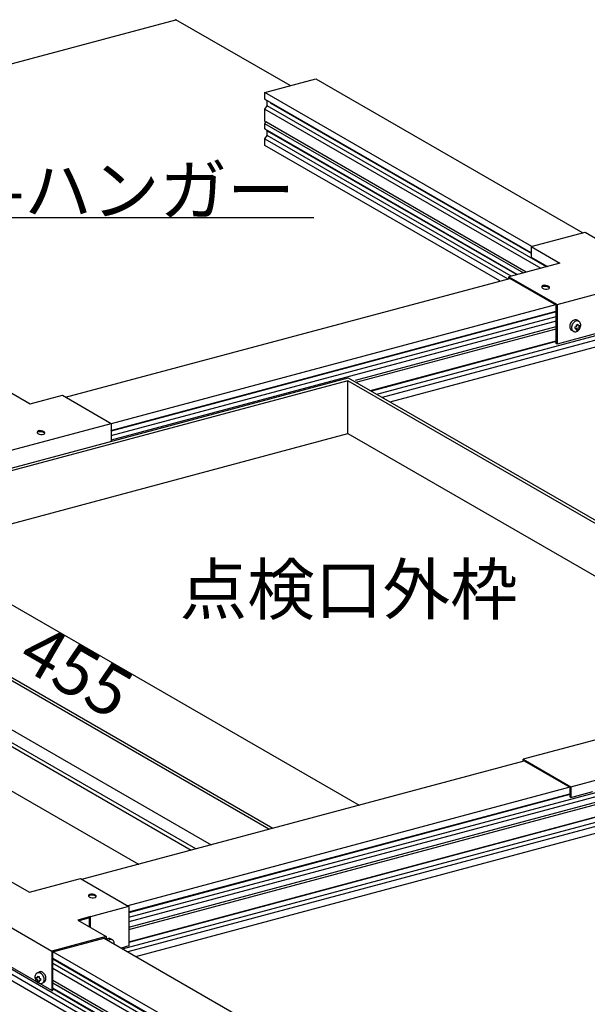
# Model space of a CAD drawing. Extents: x 5 to 415, y 6 to 292.
# Drawn here: x 74 to 103, y 188 to 238 of the extents above; entities that cross this region are included whole.
import ezdxf

# ---------------------------------------------------------------- set-up
doc = ezdxf.new("R2010")
doc.units = 0
doc.header["$MEASUREMENT"] = 0
for name, color, linetype in [('_0-2_野縁受け', 7, 'CONTINUOUS'), ('_0-5_寸法', 7, 'CONTINUOUS'), ('_0-6_文字', 7, 'CONTINUOUS'), ('_0-8_隠線', 7, 'CONTINUOUS'), ('_0-B_補強金具__金具__その他', 7, 'CONTINUOUS'), ('_0-C_ビス__アンカ__ボルト__強調図形', 7, 'CONTINUOUS'), ('_0-D_パネル', 7, 'CONTINUOUS')]:
    doc.layers.add(name, color=color, linetype=linetype)
doc.styles.get("Standard").update_dxf_attribs({"font": 'MS Gothic.ttf'})

msp = doc.modelspace()

# ---------------------------------------------------------------- linework, layer by layer
at = {"layer": '_0-2_野縁受け', "color": 3, "linetype": 'Continuous'}
for p, q in [((86.566, 234.064), (89.142, 234.755)), ((89.142, 234.755), (102.601, 226.984)), ((86.566, 233.731), (86.566, 234.064)), ((100.025, 226.294), (86.566, 234.064)), ((86.695, 233.632), (86.566, 233.731)), ((100.004, 225.973), (86.587, 233.719)), ((86.695, 233.399), (86.695, 233.632)), ((86.566, 233.231), (86.695, 233.399)), ((86.566, 232.614), (86.566, 233.231)), ((86.566, 233.231), (100.482, 225.197)), ((100.769, 225.274), (86.695, 233.399)), ((86.845, 233.546), (100.004, 225.948)), ((99.753, 225.001), (86.629, 232.578)), ((86.552, 232.506), (99.615, 224.964)), ((86.566, 232.231), (86.566, 232.498)), ((86.695, 232.132), (86.566, 232.231)), ((99.299, 224.88), (86.587, 232.219)), ((86.695, 231.899), (86.695, 232.132)), ((86.695, 232.132), (99.27, 224.872)), ((86.566, 231.731), (86.695, 231.899)), ((86.566, 231.398), (86.566, 231.731)), ((86.566, 231.731), (98.817, 224.658)), ((98.994, 224.798), (86.695, 231.899)), ((98.423, 224.553), (86.566, 231.398)), ((76.528, 218.686), (98.918, 224.685)), ((101.227, 223.352), (78.82, 217.348)), ((78.811, 217.012), (101.256, 223.026)), ((101.256, 222.991), (78.82, 216.979)), ((78.82, 216.746), (101.256, 222.757)), ((101.256, 222.526), (78.82, 216.515)), ((91.142, 219.55), (101.256, 222.26)), ((91.172, 219.441), (101.256, 222.143)), ((92.219, 218.836), (103.771, 221.931)), ((103.887, 221.731), (92.493, 218.678)), ((91.901, 219.02), (101.256, 221.526)), ((101.256, 221.491), (91.943, 218.995)), ((92.887, 218.45), (103.887, 221.398)), ((89.468, 180.764), (28.096, 216.197)), ((27.967, 216.029), (89.339, 180.596)), ((89.339, 180.263), (27.967, 215.696)), ((77.349, 194.358), (99.644, 200.332)), ((101.954, 198.998), (79.659, 193.024)), ((79.716, 192.438), (103.757, 198.879)), ((79.716, 192.707), (101.954, 198.665)), ((101.954, 198.629), (79.716, 192.671)), ((103.628, 198.614), (79.716, 192.207)), ((79.716, 191.94), (103.628, 198.347)), ((79.716, 191.823), (103.628, 198.23)), ((79.391, 190.85), (103.757, 197.379)), ((79.716, 191.207), (103.628, 197.614)), ((103.67, 197.589), (79.716, 191.171)), ((103.628, 197.114), (79.664, 190.693)), ((80.059, 190.465), (103.628, 196.78)), ((78.462, 191.387), (91.915, 183.62)), ((89.339, 182.929), (75.887, 190.696)), ((89.339, 182.596), (75.887, 190.363)), ((75.887, 190.339), (89.468, 182.497)), ((89.468, 182.264), (75.887, 190.105)), ((75.887, 189.863), (89.339, 182.096)), ((89.339, 181.479), (75.887, 189.246)), ((75.887, 189.13), (89.339, 181.363)), ((89.339, 181.096), (75.887, 188.863)), ((75.887, 188.839), (89.468, 180.997))]:
    msp.add_line(p, q, dxfattribs=at)
for centre, radius, start, end in [((86.605, 232.614), 0.0384, 180, 300), ((86.653, 232.498), 0.0869, 108.4772, 180)]:
    msp.add_arc(centre, radius, start, end, dxfattribs=at)
at = {"layer": '_0-5_寸法', "color": 4, "linetype": 'Continuous'}
for p, q in [((23.487, 222.038), (82.087, 237.739)), ((87.854, 234.41), (82.087, 237.739)), ((67.393, 211.915), (91.319, 198.101)), ((53.462, 210.553), (80.193, 195.12))]:
    msp.add_line(p, q, dxfattribs=at)
at = {"layer": '_0-5_寸法', "color": 4}
for p in [(82.087, 237.739), (80.193, 195.12)]:
    msp.add_point(p, dxfattribs=at)
at = {"layer": '_0-6_文字', "color": 4, "linetype": 'Continuous'}
msp.add_line((66.741, 227.749), (89.035, 227.749), dxfattribs=at)
at = {"layer": '_0-8_隠線', "color": 4, "linetype": 'Continuous'}
for p, q in [((70.523, 193.803), (75.835, 190.736)), ((77.791, 192.479), (79.712, 192.994))]:
    msp.add_line(p, q, dxfattribs=at)
at = {"layer": '_0-B_補強金具__金具__その他', "color": 2, "linetype": 'Continuous'}
for p, q in [((100.004, 226.289), (102.715, 227.015)), ((100.004, 226.289), (102.715, 227.015)), ((102.715, 227.015), (108.027, 223.948)), ((102.715, 227.015), (108.027, 223.948)), ((100.004, 226.289), (101.448, 225.455)), ((100.004, 226.289), (100.004, 225.755)), ((100.004, 226.289), (101.448, 225.455)), ((100.004, 226.289), (100.004, 225.755)), ((100.004, 225.755), (100.817, 225.286)), ((100.004, 225.755), (100.817, 225.286)), ((101.448, 225.455), (98.872, 224.765)), ((101.448, 225.455), (98.872, 224.765)), ((98.872, 224.765), (101.302, 223.362)), ((98.872, 224.765), (101.302, 223.362)), ((98.872, 224.673), (98.872, 224.765)), ((101.256, 223.335), (98.918, 224.685)), ((101.256, 223.335), (98.918, 224.685)), ((101.302, 223.362), (103.878, 224.052)), ((101.302, 223.362), (103.878, 224.052)), ((101.256, 221.389), (101.256, 223.335)), ((101.256, 221.389), (101.256, 223.335)), ((101.302, 223.362), (101.302, 221.362)), ((101.302, 223.362), (101.302, 221.362)), ((103.234, 221.88), (101.302, 221.362)), ((103.234, 221.88), (101.302, 221.362)), ((101.302, 221.362), (101.256, 221.389)), ((101.302, 221.362), (101.256, 221.389)), ((72.429, 219.681), (74.738, 218.347)), ((74.738, 218.347), (76.361, 218.782)), ((76.361, 218.782), (78.82, 217.362)), ((72.896, 215.775), (78.82, 217.362)), ((78.82, 217.362), (78.82, 216.466)), ((105.522, 201.999), (99.598, 200.412)), ((99.598, 200.412), (102, 199.025)), ((99.598, 200.319), (99.598, 200.412)), ((99.644, 200.332), (101.954, 198.998)), ((102, 199.025), (103.623, 199.46)), ((101.954, 198.998), (101.954, 198.518)), ((102, 199.025), (102, 198.492)), ((102, 198.492), (103.107, 198.788)), ((102, 198.492), (101.954, 198.518)), ((73.267, 194.538), (74.704, 193.708)), ((74.704, 193.708), (77.28, 194.398)), ((77.28, 194.398), (79.716, 192.991)), ((79.716, 192.991), (79.716, 190.991)), ((77.785, 192.474), (77.141, 192.301)), ((77.738, 192.408), (77.204, 192.265)), ((77.738, 191.956), (77.738, 192.408)), ((77.785, 191.929), (77.785, 192.474)), ((77.141, 192.301), (78.578, 191.471)), ((75.835, 188.736), (70.523, 191.803)), ((78.578, 191.471), (75.835, 190.736)), ((75.887, 190.696), (78.527, 191.404)), ((78.527, 191.404), (78.527, 191.349)), ((78.578, 191.471), (78.578, 191.32)), ((79.716, 190.991), (79.328, 190.887)), ((75.835, 190.736), (75.835, 188.736)), ((75.887, 188.75), (75.887, 190.696)), ((75.835, 188.736), (75.887, 188.75))]:
    msp.add_line(p, q, dxfattribs=at)
for centre, radius, start, end in [((100.602, 224.254), 0.069, 105, 240), ((100.602, 224.254), 0.069, 105, 240), ((100.602, 224.201), 0.069, 105, 157.2771), ((100.602, 224.201), 0.069, 105, 157.2771), ((100.768, 224.543), 0.402, 240, 285), ((100.768, 224.543), 0.402, 240, 285), ((100.688, 223.932), 0.402, 60, 105), ((100.688, 223.932), 0.402, 60, 105), ((100.688, 223.879), 0.402, 60, 105), ((100.688, 223.879), 0.402, 60, 105), ((100.855, 224.221), 0.069, 285, 60), ((100.855, 224.221), 0.069, 285, 60), ((100.855, 224.168), 0.069, 22.7229, 60), ((100.855, 224.168), 0.069, 22.7229, 60), ((75.154, 216.918), 0.069, 105, 240), ((75.154, 216.865), 0.069, 105, 157.2771), ((75.321, 217.207), 0.402, 240, 285), ((75.241, 216.597), 0.402, 60, 105), ((75.241, 216.543), 0.402, 60, 105), ((75.407, 216.885), 0.069, 285, 60), ((75.407, 216.832), 0.069, 22.7229, 60), ((77.745, 193.529), 0.069, 105, 240), ((77.745, 193.475), 0.069, 105, 157.2771), ((77.912, 193.817), 0.402, 240, 285), ((77.831, 193.207), 0.402, 60, 105), ((77.831, 193.153), 0.402, 60, 105), ((77.998, 193.495), 0.069, 285, 60), ((77.998, 193.442), 0.069, 22.7229, 60)]:
    msp.add_arc(centre, radius, start, end, dxfattribs=at)
at = {"layer": '_0-C_ビス__アンカ__ボルト__強調図形', "color": 2, "linetype": 'Continuous'}
for p, q in [((101.943, 222.284), (101.942, 222.237)), ((101.942, 222.237), (101.948, 222.193)), ((101.951, 222.331), (101.943, 222.284)), ((101.948, 222.193), (101.961, 222.152)), ((101.966, 222.379), (101.951, 222.331)), ((101.961, 222.152), (101.981, 222.116)), ((101.987, 222.424), (101.966, 222.379)), ((102.014, 222.466), (101.987, 222.424)), ((102.045, 222.503), (102.014, 222.466)), ((102.042, 222.272), (102.035, 222.224)), ((102.035, 222.224), (102.035, 222.178)), ((102.035, 222.178), (102.042, 222.134)), ((102.056, 222.319), (102.042, 222.272)), ((102.042, 222.134), (102.056, 222.094)), ((102.081, 222.535), (102.045, 222.503)), ((102.076, 222.365), (102.056, 222.319)), ((102.102, 222.407), (102.076, 222.365)), ((102.119, 222.56), (102.081, 222.535)), ((102.133, 222.445), (102.102, 222.407)), ((102.159, 222.578), (102.119, 222.56)), ((102.168, 222.478), (102.133, 222.445)), ((102.199, 222.588), (102.159, 222.578)), ((102.206, 222.504), (102.168, 222.478)), ((102.239, 222.589), (102.199, 222.588)), ((102.246, 222.523), (102.206, 222.504)), ((102.218, 222.245), (102.26, 222.252)), ((102.218, 222.244), (102.218, 222.245)), ((102.218, 222.245), (102.218, 222.245)), ((102.219, 222.197), (102.218, 222.244)), ((102.219, 222.152), (102.219, 222.197)), ((102.219, 222.152), (102.261, 222.159)), ((102.219, 222.152), (102.219, 222.152)), ((102.219, 222.152), (102.219, 222.152)), ((102.276, 222.583), (102.239, 222.589)), ((102.286, 222.534), (102.246, 222.523)), ((102.26, 222.252), (102.294, 222.259)), ((102.261, 222.159), (102.294, 222.166)), ((102.311, 222.568), (102.276, 222.583)), ((102.326, 222.536), (102.286, 222.534)), ((102.286, 222.344), (102.328, 222.354)), ((102.286, 222.344), (102.286, 222.344)), ((102.291, 222.306), (102.286, 222.344)), ((102.29, 222.115), (102.293, 222.158)), ((102.294, 222.259), (102.291, 222.306)), ((102.293, 222.158), (102.294, 222.166)), ((102.294, 222.259), (102.294, 222.259)), ((102.403, 222.514), (102.311, 222.568)), ((102.311, 222.568), (102.311, 222.568)), ((102.364, 222.531), (102.326, 222.536)), ((102.328, 222.354), (102.368, 222.365)), ((102.399, 222.517), (102.364, 222.531)), ((102.365, 222.098), (102.371, 222.136)), ((102.372, 222.328), (102.368, 222.365)), ((102.371, 222.136), (102.374, 222.178)), ((102.375, 222.281), (102.372, 222.328)), ((102.374, 222.178), (102.375, 222.188)), ((102.375, 222.281), (102.411, 222.293)), ((102.375, 222.281), (102.375, 222.281)), ((102.375, 222.281), (102.375, 222.281)), ((102.375, 222.188), (102.411, 222.2)), ((102.375, 222.188), (102.375, 222.188)), ((102.43, 222.495), (102.399, 222.517)), ((102.411, 222.293), (102.442, 222.306)), ((102.411, 222.2), (102.442, 222.213)), ((102.43, 222.495), (102.43, 222.495)), ((102.456, 222.467), (102.43, 222.495)), ((102.43, 222.495), (102.43, 222.495)), ((102.43, 222.118), (102.456, 222.161)), ((102.442, 222.306), (102.45, 222.309)), ((102.442, 222.213), (102.451, 222.216)), ((102.451, 222.262), (102.45, 222.309)), ((102.451, 222.216), (102.451, 222.262)), ((102.451, 222.216), (102.451, 222.216)), ((102.476, 222.432), (102.456, 222.467)), ((102.456, 222.161), (102.476, 222.206)), ((102.49, 222.392), (102.476, 222.432)), ((102.476, 222.206), (102.49, 222.254)), ((102.497, 222.348), (102.49, 222.392)), ((102.49, 222.254), (102.497, 222.301)), ((102.497, 222.301), (102.497, 222.348)), ((101.981, 222.116), (102.006, 222.087)), ((102.006, 222.087), (102.036, 222.064)), ((102.129, 222.011), (102.036, 222.064)), ((102.036, 222.064), (102.036, 222.064)), ((102.056, 222.094), (102.076, 222.059)), ((102.076, 222.059), (102.102, 222.03)), ((102.102, 222.03), (102.133, 222.009)), ((102.133, 222.009), (102.168, 221.995)), ((102.168, 221.995), (102.206, 221.989)), ((102.206, 221.989), (102.246, 221.992)), ((102.246, 221.992), (102.286, 222.002)), ((102.284, 222.077), (102.29, 222.115)), ((102.284, 222.077), (102.326, 222.087)), ((102.284, 222.077), (102.284, 222.077)), ((102.284, 222.077), (102.284, 222.077)), ((102.286, 222.002), (102.326, 222.021)), ((102.326, 222.087), (102.365, 222.098)), ((102.326, 222.021), (102.364, 222.047)), ((102.364, 222.047), (102.399, 222.08)), ((102.365, 222.098), (102.365, 222.098)), ((102.399, 222.08), (102.43, 222.118)), ((78.601, 191.339), (78.574, 191.322)), ((78.641, 191.356), (78.601, 191.339)), ((78.681, 191.366), (78.641, 191.356)), ((78.721, 191.368), (78.681, 191.366)), ((78.759, 191.361), (78.721, 191.368)), ((78.793, 191.346), (78.759, 191.361)), ((78.885, 191.293), (78.793, 191.346)), ((78.793, 191.346), (78.793, 191.346)), ((78.681, 191.278), (78.667, 191.269)), ((78.721, 191.298), (78.681, 191.278)), ((78.761, 191.311), (78.721, 191.298)), ((78.801, 191.315), (78.761, 191.311)), ((78.84, 191.311), (78.801, 191.315)), ((78.875, 191.298), (78.84, 191.311)), ((78.907, 191.278), (78.875, 191.298)), ((78.934, 191.25), (78.907, 191.278)), ((78.955, 191.217), (78.934, 191.25)), ((78.97, 191.177), (78.955, 191.217)), ((78.978, 191.134), (78.97, 191.177)), ((78.98, 191.088), (78.978, 191.134)), ((78.98, 191.088), (78.98, 191.088)), ((74.988, 189.496), (74.981, 189.452)), ((74.981, 189.452), (74.981, 189.406)), ((74.981, 189.406), (74.988, 189.358)), ((75.002, 189.536), (74.988, 189.496)), ((74.988, 189.358), (75.002, 189.311)), ((75.022, 189.571), (75.002, 189.536)), ((75.048, 189.599), (75.022, 189.571)), ((75.028, 189.414), (75.027, 189.367)), ((75.027, 189.367), (75.027, 189.321)), ((75.028, 189.414), (75.028, 189.414)), ((75.028, 189.414), (75.028, 189.414)), ((75.028, 189.414), (75.058, 189.401)), ((75.079, 189.621), (75.048, 189.599)), ((75.048, 189.599), (75.048, 189.599)), ((75.048, 189.599), (75.048, 189.599)), ((75.058, 189.401), (75.093, 189.388)), ((75.075, 189.619), (75.167, 189.672)), ((75.114, 189.635), (75.079, 189.621)), ((75.093, 189.388), (75.103, 189.385)), ((75.106, 189.424), (75.103, 189.385)), ((75.11, 189.47), (75.106, 189.424)), ((75.11, 189.47), (75.11, 189.47)), ((75.11, 189.47), (75.15, 189.458)), ((75.11, 189.47), (75.11, 189.47)), ((75.152, 189.641), (75.114, 189.635)), ((75.15, 189.458), (75.192, 189.448)), ((75.192, 189.638), (75.152, 189.641)), ((75.202, 189.687), (75.167, 189.672)), ((75.167, 189.672), (75.167, 189.672)), ((75.187, 189.403), (75.184, 189.363)), ((75.184, 189.363), (75.184, 189.363)), ((75.184, 189.363), (75.226, 189.355)), ((75.192, 189.448), (75.187, 189.403)), ((75.232, 189.627), (75.192, 189.638)), ((75.192, 189.448), (75.192, 189.448)), ((75.239, 189.694), (75.202, 189.687)), ((75.226, 189.355), (75.26, 189.349)), ((75.272, 189.608), (75.232, 189.627)), ((75.279, 189.692), (75.239, 189.694)), ((75.26, 189.349), (75.259, 189.302)), ((75.26, 189.349), (75.26, 189.349)), ((75.31, 189.582), (75.272, 189.608)), ((75.319, 189.682), (75.279, 189.692)), ((75.345, 189.55), (75.31, 189.582)), ((75.359, 189.665), (75.319, 189.682)), ((75.376, 189.512), (75.345, 189.55)), ((75.397, 189.64), (75.359, 189.665)), ((75.402, 189.469), (75.376, 189.512)), ((75.433, 189.608), (75.397, 189.64)), ((75.422, 189.423), (75.402, 189.469)), ((75.436, 189.376), (75.422, 189.423)), ((75.464, 189.57), (75.433, 189.608)), ((75.443, 189.328), (75.436, 189.376)), ((75.491, 189.528), (75.464, 189.57)), ((75.512, 189.483), (75.491, 189.528)), ((75.527, 189.436), (75.512, 189.483)), ((75.535, 189.388), (75.527, 189.436)), ((75.53, 189.297), (75.536, 189.341)), ((75.536, 189.341), (75.535, 189.388)), ((75.002, 189.311), (75.022, 189.265)), ((75.022, 189.265), (75.048, 189.222)), ((75.027, 189.321), (75.027, 189.321)), ((75.027, 189.321), (75.057, 189.308)), ((75.048, 189.222), (75.079, 189.184)), ((75.057, 189.308), (75.092, 189.295)), ((75.079, 189.184), (75.114, 189.152)), ((75.092, 189.295), (75.103, 189.292)), ((75.103, 189.292), (75.103, 189.292)), ((75.103, 189.292), (75.106, 189.249)), ((75.106, 189.249), (75.111, 189.21)), ((75.111, 189.21), (75.113, 189.202)), ((75.113, 189.202), (75.113, 189.202)), ((75.113, 189.202), (75.153, 189.191)), ((75.114, 189.152), (75.152, 189.125)), ((75.152, 189.125), (75.192, 189.107)), ((75.153, 189.191), (75.194, 189.181)), ((75.184, 189.27), (75.184, 189.27)), ((75.184, 189.27), (75.226, 189.261)), ((75.184, 189.27), (75.184, 189.27)), ((75.184, 189.27), (75.187, 189.227)), ((75.187, 189.227), (75.193, 189.188)), ((75.192, 189.107), (75.232, 189.096)), ((75.193, 189.188), (75.194, 189.181)), ((75.226, 189.261), (75.259, 189.256)), ((75.232, 189.096), (75.272, 189.093)), ((75.259, 189.302), (75.259, 189.256)), ((75.259, 189.256), (75.259, 189.256)), ((75.272, 189.093), (75.31, 189.099)), ((75.31, 189.099), (75.345, 189.113)), ((75.345, 189.113), (75.376, 189.134)), ((75.349, 189.115), (75.442, 189.169)), ((75.376, 189.134), (75.402, 189.163)), ((75.402, 189.163), (75.422, 189.198)), ((75.422, 189.198), (75.436, 189.238)), ((75.436, 189.238), (75.443, 189.282)), ((75.442, 189.169), (75.472, 189.191)), ((75.442, 189.169), (75.442, 189.169)), ((75.443, 189.282), (75.443, 189.328)), ((75.472, 189.191), (75.497, 189.221)), ((75.497, 189.221), (75.517, 189.256)), ((75.517, 189.256), (75.53, 189.297))]:
    msp.add_line(p, q, dxfattribs=at)
at = {"layer": '_0-D_パネル', "color": 6, "linetype": 'Continuous'}
for p, q in [((61.09, 211.715), (90.776, 219.669)), ((90.776, 219.669), (116.464, 204.838)), ((90.756, 219.517), (61.456, 211.667)), ((90.756, 216.851), (90.756, 219.517)), ((116.27, 204.787), (90.756, 219.517)), ((64.611, 209.845), (90.756, 216.851)), ((90.756, 216.851), (113.116, 203.941)), ((86.777, 196.884), (61.09, 211.715)), ((61.456, 211.667), (86.971, 196.936)), ((83.087, 195.895), (59.624, 209.441)), ((59.624, 209.241), (82.85, 195.832)), ((61.09, 209.248), (83.859, 196.102))]:
    msp.add_line(p, q, dxfattribs=at)

# ---------------------------------------------------------------- texts
at = {"layer": '_0-5_寸法', "color": 7}
msp.add_text('455', height=2.5, rotation=330, dxfattribs=at).set_placement((73.983, 205.195))
at = {"layer": '_0-6_文字', "color": 7}
for s, p in [('ＳＱ-ハンガー', (66.434, 227.881)), ('点検口外枠', (82.271, 207.735))]:
    msp.add_text(s, height=2.5, dxfattribs=at).set_placement(p)

doc.saveas('drawing.dxf')
